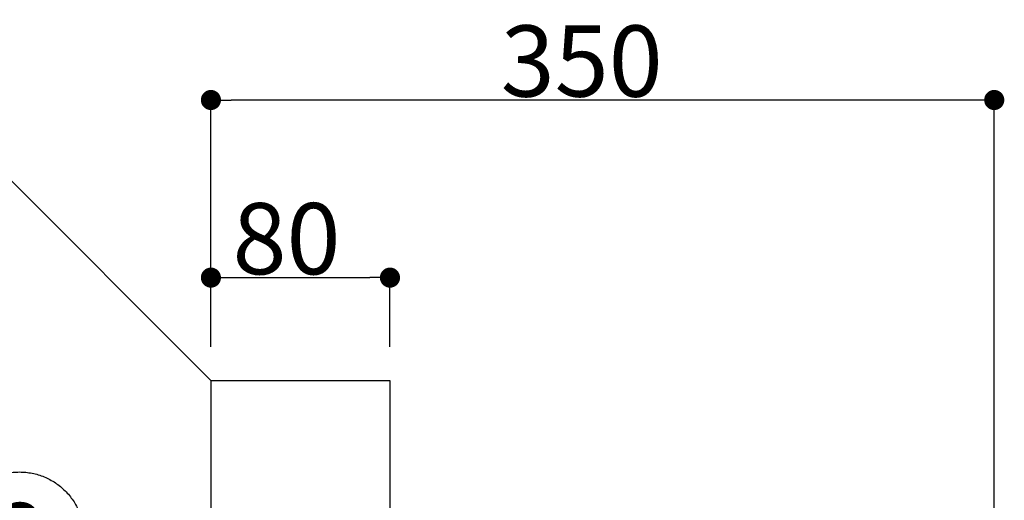
# Model space of a CAD drawing. Extents: x -3213 to 2971, y -4523 to -474.
# Drawn here: x 540 to 980, y -2845 to -2630 of the extents above; entities that cross this region are included whole.
import ezdxf
from ezdxf.enums import TextEntityAlignment as Align

# ---------------------------------------------------------------- set-up
doc = ezdxf.new("R2010")
doc.units = 0
doc.header["$LTSCALE"] = 15
doc.header["$PDMODE"] = 1
doc.header["$PDSIZE"] = -2
doc.layers.get('0').update_dxf_attribs({"linetype": 'CONTINUOUS'})
doc.layers.get('DEFPOINTS').update_dxf_attribs({"linetype": 'CONTINUOUS'})
doc.layers.add('__', color=7, linetype='CONTINUOUS')
doc.layers.add('OBJECT', color=7, linetype='CONTINUOUS')
doc.styles.add('________', font='txt')
doc.styles.add('YUGOTHIC_MEDIUM', font='txt', dxfattribs={"bigfont": 'YuGothic Medium'})
doc.dimstyles.new('TOOLBOX', dxfattribs={"dimtxt": 31.860243, "dimasz": 8.999451, "dimexe": 0, "dimexo": 15, "dimgap": 1.5, "dimtad": 1, "dimblk": 'DOT', "dimblk1": 'DOT', "dimblk2": 'DOT', "dimcen": 0, "dimazin": 3, "dimtfac": 1, "dimtix": 1, "dimtmove": 0, "dimatfit": 3})

# ---------------------------------------------------------------- blocks, each defined once
blk = doc.blocks.new('_DOT')
at = {"color": 0, "linetype": 'BYBLOCK'}
blk.add_line((-0.5, 0), (-1, 0), dxfattribs=at)
at = {"color": 0, "linetype": 'BYBLOCK', "const_width": 0.5}
blk.add_lwpolyline([(-0.25, 0, 1), (0.25, 0, 1)], format="xyb", close=True, dxfattribs=at)
blk = doc.blocks.new('*D61')
at = {"color": 0, "linetype": 'CONTINUOUS'}
for p, q in [((561.52, -3746.44), (561.52, -3715.44)), ((570.52, -3715.44), (632.52, -3715.44)), ((641.52, -3746.44), (641.52, -3715.44))]:
    blk.add_line(p, q, dxfattribs=at)
at = {"layer": 'DEFPOINTS', "color": 0}
for p in [(641.52, -3715.44), (561.52, -3761.44), (641.52, -3761.44)]:
    blk.add_point(p, dxfattribs=at)
at = {"color": 0, "xscale": 8.99945068359375, "yscale": 8.99945068359375, "zscale": 8.99945068359375, "rotation": 180}
blk.add_blockref('_DOT', (561.52, -3715.44), dxfattribs=at)
at = {"color": 0, "xscale": 8.99945068359375, "yscale": 8.99945068359375, "zscale": 8.99945068359375}
blk.add_blockref('_DOT', (641.52, -3715.44), dxfattribs=at)
at = {"color": 0, "style": 'YUGOTHIC_MEDIUM'}
blk.add_text('80', height=31.86, dxfattribs=at).set_placement((571.18, -3713.94))
blk = doc.blocks.new('*D62')
at = {"color": 0, "linetype": 'CONTINUOUS'}
for p, q in [((561.52, -3746.44), (561.52, -3636)), ((902.52, -3636), (570.52, -3636)), ((911.52, -3896.44), (911.52, -3636))]:
    blk.add_line(p, q, dxfattribs=at)
at = {"layer": 'DEFPOINTS', "color": 0}
for p in [(561.52, -3636), (561.52, -3761.44), (911.52, -3911.44)]:
    blk.add_point(p, dxfattribs=at)
at = {"color": 0, "xscale": 8.99945068359375, "yscale": 8.99945068359375, "zscale": 8.99945068359375, "rotation": 180}
blk.add_blockref('_DOT', (561.52, -3636), dxfattribs=at)
at = {"color": 0, "xscale": 8.99945068359375, "yscale": 8.99945068359375, "zscale": 8.99945068359375}
blk.add_blockref('_DOT', (911.52, -3636), dxfattribs=at)
at = {"color": 0, "style": 'YUGOTHIC_MEDIUM'}
blk.add_text('350', height=31.86, dxfattribs=at).set_placement((691.01, -3634.5))
blk = doc.blocks.new('____-32')
at = {"layer": '__', "color": 4, "linetype": 'CONTINUOUS'}
for p, q in [((307.37, -3556.79), (356.87, -3556.79)), ((356.87, -3556.79), (561.52, -3761.44))]:
    blk.add_line(p, q, dxfattribs=at)
at = {"layer": '__', "color": 4, "style": 'YUGOTHIC_MEDIUM'}
blk.add_text('前幕板(別売)', height=31.86, dxfattribs=at).set_placement((57.69, -3529.87), align=Align.TOP_LEFT)
blk = doc.blocks.new('____-52')
at = {"layer": '__', "color": 4, "linetype": 'CONTINUOUS', "flags": 128}
blk.add_lwpolyline([(504.81, -3831.17), (504.8, -3831.88), (504.77, -3832.59), (504.73, -3833.29), (504.67, -3834), (504.59, -3834.7), (504.49, -3835.4), (504.38, -3836.1), (504.25, -3836.79), (504.11, -3837.48), (503.94, -3838.17), (503.76, -3838.86), (503.57, -3839.53), (503.35, -3840.21), (503.12, -3840.88), (502.88, -3841.54), (502.61, -3842.2), (502.34, -3842.85), (502.04, -3843.49), (501.73, -3844.12), (501.41, -3844.75), (501.06, -3845.37), (500.71, -3845.98), (500.34, -3846.58), (499.95, -3847.17), (499.55, -3847.76), (499.14, -3848.33), (498.71, -3848.89), (498.27, -3849.44), (497.81, -3849.99), (497.35, -3850.52), (496.86, -3851.03), (496.37, -3851.54), (495.86, -3852.03), (495.35, -3852.51), (494.82, -3852.98), (494.28, -3853.44), (493.72, -3853.88), (493.16, -3854.31), (492.59, -3854.72), (492.01, -3855.12), (491.41, -3855.51), (490.81, -3855.88), (490.2, -3856.23), (489.58, -3856.57), (488.96, -3856.9), (488.32, -3857.21), (487.68, -3857.5), (487.03, -3857.78), (486.37, -3858.04), (485.71, -3858.29), (485.04, -3858.52), (484.37, -3858.73), (483.69, -3858.93), (483, -3859.11), (482.32, -3859.27), (481.62, -3859.42), (480.93, -3859.55), (480.23, -3859.66), (479.53, -3859.76), (478.83, -3859.84), (478.12, -3859.9), (477.42, -3859.94), (476.71, -3859.97), (476.01, -3859.97), (475.3, -3859.97), (474.59, -3859.94), (473.89, -3859.9), (473.18, -3859.84), (472.48, -3859.76), (471.78, -3859.66), (471.08, -3859.55), (470.39, -3859.42), (469.7, -3859.27), (469.01, -3859.11), (468.32, -3858.93), (467.65, -3858.73), (466.97, -3858.52), (466.3, -3858.29), (465.64, -3858.04), (464.98, -3857.78), (464.34, -3857.5), (463.69, -3857.21), (463.06, -3856.9), (462.43, -3856.57), (461.81, -3856.23), (461.2, -3855.88), (460.6, -3855.51), (460.01, -3855.12), (459.42, -3854.72), (458.85, -3854.31), (458.29, -3853.88), (457.74, -3853.44), (457.19, -3852.98), (456.67, -3852.51), (456.15, -3852.03), (455.64, -3851.54), (455.15, -3851.03), (454.67, -3850.52), (454.2, -3849.99), (453.74, -3849.44), (453.3, -3848.89), (452.87, -3848.33), (452.46, -3847.76), (452.06, -3847.17), (451.67, -3846.58), (451.3, -3845.98), (450.95, -3845.37), (450.61, -3844.75), (450.28, -3844.12), (449.97, -3843.49), (449.68, -3842.85), (449.4, -3842.2), (449.14, -3841.54), (448.89, -3840.88), (448.66, -3840.21), (448.45, -3839.53), (448.25, -3838.86), (448.07, -3838.17), (447.91, -3837.48), (447.76, -3836.79), (447.63, -3836.1), (447.52, -3835.4), (447.42, -3834.7), (447.34, -3834), (447.28, -3833.29), (447.24, -3832.59), (447.21, -3831.88), (447.21, -3831.17), (447.21, -3830.47), (447.24, -3829.76), (447.28, -3829.06), (447.34, -3828.35), (447.42, -3827.65), (447.52, -3826.95), (447.63, -3826.25), (447.76, -3825.56), (447.91, -3824.86), (448.07, -3824.18), (448.25, -3823.49), (448.45, -3822.81), (448.66, -3822.14), (448.89, -3821.47), (449.14, -3820.81), (449.4, -3820.15), (449.68, -3819.5), (449.97, -3818.86), (450.28, -3818.23), (450.61, -3817.6), (450.95, -3816.98), (451.3, -3816.37), (451.67, -3815.77), (452.06, -3815.17), (452.46, -3814.59), (452.87, -3814.02), (453.3, -3813.46), (453.74, -3812.9), (454.2, -3812.36), (454.67, -3811.83), (455.15, -3811.32), (455.64, -3810.81), (456.15, -3810.32), (456.67, -3809.84), (457.19, -3809.37), (457.74, -3808.91), (458.29, -3808.47), (458.85, -3808.04), (459.42, -3807.63), (460.01, -3807.23), (460.6, -3806.84), (461.2, -3806.47), (461.81, -3806.12), (462.43, -3805.78), (463.06, -3805.45), (463.69, -3805.14), (464.34, -3804.85), (464.98, -3804.57), (465.64, -3804.3), (466.3, -3804.06), (466.97, -3803.83), (467.65, -3803.61), (468.32, -3803.42), (469.01, -3803.24), (469.7, -3803.07), (470.39, -3802.93), (471.08, -3802.8), (471.78, -3802.69), (472.48, -3802.59), (473.18, -3802.51), (473.89, -3802.45), (474.59, -3802.41), (475.3, -3802.38), (476.01, -3802.37), (476.71, -3802.38), (477.42, -3802.41), (478.12, -3802.45), (478.83, -3802.51), (479.53, -3802.59), (480.23, -3802.69), (480.93, -3802.8), (481.62, -3802.93), (482.32, -3803.07), (483, -3803.24), (483.69, -3803.42), (484.37, -3803.61), (485.04, -3803.83), (485.71, -3804.06), (486.37, -3804.3), (487.03, -3804.57), (487.68, -3804.85), (488.32, -3805.14), (488.96, -3805.45), (489.58, -3805.78), (490.2, -3806.12), (490.81, -3806.47), (491.41, -3806.84), (492.01, -3807.23), (492.59, -3807.63), (493.16, -3808.04), (493.72, -3808.47), (494.28, -3808.91), (494.82, -3809.37), (495.35, -3809.84), (495.86, -3810.32), (496.37, -3810.81), (496.86, -3811.32), (497.35, -3811.83), (497.81, -3812.36), (498.27, -3812.9), (498.71, -3813.46), (499.14, -3814.02), (499.55, -3814.59), (499.95, -3815.17), (500.34, -3815.77), (500.71, -3816.37), (501.06, -3816.98), (501.41, -3817.6), (501.73, -3818.23), (502.04, -3818.86), (502.34, -3819.5), (502.61, -3820.15), (502.88, -3820.81), (503.12, -3821.47), (503.35, -3822.14), (503.57, -3822.81), (503.76, -3823.49), (503.94, -3824.18), (504.11, -3824.86), (504.25, -3825.56), (504.38, -3826.25), (504.49, -3826.95), (504.59, -3827.65), (504.67, -3828.35), (504.73, -3829.06), (504.77, -3829.76), (504.8, -3830.47)], close=True, dxfattribs=at)
at = {"layer": '__', "color": 7, "style": '________'}
blk.add_text('8', height=30.1, dxfattribs=at).set_placement((476.01, -3831.17), align=Align.MIDDLE_CENTER)
blk = doc.blocks.new('____-53')
at = {"layer": '__', "color": 4}
blk.add_blockref('____-52', (0, 0), dxfattribs=at)
blk = doc.blocks.new('_W750_______________2D')
at = {"layer": 'OBJECT', "color": 1, "linetype": 'CONTINUOUS'}
for p, q in [((561.521, -3761.441), (561.521, -3911.441)), ((561.521, -3761.441), (641.521, -3761.441)), ((641.521, -3761.441), (641.521, -3911.441))]:
    blk.add_line(p, q, dxfattribs=at)
at = {"layer": '__', "color": 4}
for name in ['____-32', '____-53']:
    blk.add_blockref(name, (0, 0), dxfattribs=at)
at = {"color": 4, "linetype": 'CONTINUOUS'}
for base, p1, p2, picture, middle in [((561.521, -3636), (911.521, -3911.441), (561.521, -3761.441), '*D62', (736.521, -3618.57)), ((641.521, -3715.441), (561.521, -3761.441), (641.521, -3761.441), '*D61', (601.521, -3698.01))]:
    dim = blk.add_linear_dim(base=base, p1=p1, p2=p2, dimstyle='TOOLBOX', override={"dimpost": '<>'}, dxfattribs=at)
    dim.commit()
    dim.dimension.update_dxf_attribs({"geometry": picture, "text_midpoint": middle})

msp = doc.modelspace()

# ---------------------------------------------------------------- block references
at = {"layer": '__', "color": 17}
msp.add_blockref('_W750_______________2D', (63.58, 969.59), dxfattribs=at)

doc.saveas('drawing.dxf')
